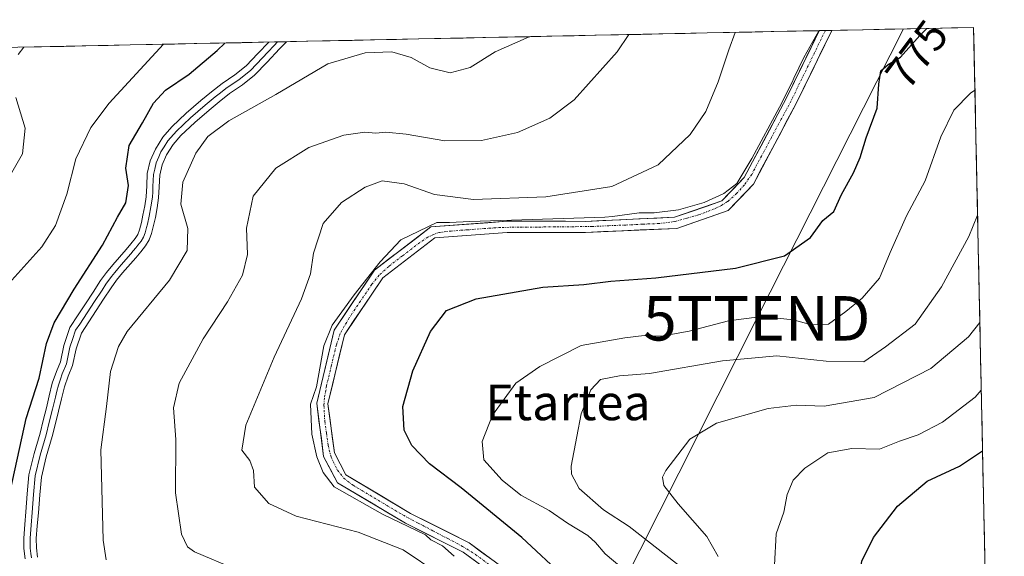
# Model space of a CAD drawing. Units: metres. Extents: x 640990 to 644436, y 4757642 to 4760028.
# Drawn here: x 644173 to 644395, y 4759907 to 4760028 of the extents above; entities that cross this region are included whole.
import ezdxf
from ezdxf.enums import TextEntityAlignment as Align

# ---------------------------------------------------------------- set-up
doc = ezdxf.new("R2010")
doc.units = ezdxf.units.M
doc.header["$MEASUREMENT"] = 0
doc.linetypes.add('TRAZO_Y_PUNTO', pattern=[1, 0.5, -0.25, 0, -0.25])
doc.layers.get('0').update_dxf_attribs({"lineweight": 5})
for name, color, linetype, lineweight in [('Corriente artificial Cxs', 5, 'Continuous', 13), ('Corriente artificial eje', 142, 'TRAZO_Y_PUNTO', 0), ('Corriente artificial superficial', 5, 'Continuous', 13), ('Curva de nivel maestra', 36, 'Continuous', 30), ('Curva de nivel normal', 36, 'Continuous', 0), ('Layer 0', 7, 'Continuous', 0), ('Municipio CxS', 142, 'Continuous', 0), ('Pastizal CxS', 92, 'Continuous', 0), ('Rótulo de curva de nivel directora', 19, 'Continuous', 0), ('Suelo desnudo CxS', 43, 'Continuous', 0), ('Tendido', 6, 'Continuous', 0), ('Texto cartográfico', 19, 'Continuous', 0), ('Torre de tendido puntual', 7, 'Continuous', 0)]:
    doc.layers.add(name, color=color, linetype=linetype, lineweight=lineweight)
doc.styles.add('Arial', font='txt', dxfattribs={"height": 0.2})

# ---------------------------------------------------------------- blocks, each defined once
blk = doc.blocks.new('*U225')
at = {"layer": 'Curva de nivel normal', "color": 36, "linetype": 'Continuous', "lineweight": 0}
blk.add_polyline3d([(644388.57, 4759984.07, 765), (644386.58, 4759979.24, 765), (644380.48, 4759967.9, 765), (644374.51, 4759959.52, 765), (644367.82, 4759954.41, 765), (644362.99, 4759951.04, 765), (644354.48, 4759951.17, 765), (644343.34, 4759952.34, 765), (644331.11, 4759951.25, 765), (644314.67, 4759948.35, 765), (644307.95, 4759947.86, 765), (644303.66, 4759947.04, 765), (644301.46, 4759944.72, 765), (644299.29, 4759939.31, 765), (644298.3, 4759934.18, 765), (644297.02, 4759927.52, 765), (644297.12, 4759925.7, 765), (644298.87, 4759922.52, 765), (644304.33, 4759917.7, 765), (644310.1, 4759913.96, 765), (644322.45, 4759904.25, 765)], dxfattribs=at)
blk = doc.blocks.new('*U237')
at = {"layer": 'Curva de nivel normal', "color": 36, "linetype": 'Continuous', "lineweight": 0}
blk.add_polyline3d([(644389.08, 4759959.89, 760), (644386.52, 4759956.63, 760), (644378.01, 4759949.48, 760), (644365.3, 4759942.96, 760), (644354.01, 4759941.04, 760), (644347.77, 4759941.29, 760), (644341.4, 4759940.47, 760), (644329.79, 4759937.23, 760), (644323.78, 4759933.58, 760), (644318.34, 4759926.53, 760), (644317.6, 4759925.01, 760), (644317.91, 4759923.17, 760), (644321.16, 4759919.02, 760), (644327.58, 4759911.64, 760), (644330.18, 4759907.17, 760)], dxfattribs=at)
blk = doc.blocks.new('*U243')
at = {"layer": 'Curva de nivel normal', "color": 36, "linetype": 'Continuous', "lineweight": 0}
blk.add_polyline3d([(644387.98, 4760012.19, 770), (644386.99, 4760011.56, 770), (644383.25, 4760007.68, 770), (644380.33, 4760001.68, 770), (644376.76, 4759991.78, 770), (644372.6, 4759983.91, 770), (644368.9, 4759975.62, 770), (644366.46, 4759969.88, 770), (644362.56, 4759965.32, 770), (644358.88, 4759962.37, 770), (644355.03, 4759959.52, 770), (644351.16, 4759959.34, 770), (644347.03, 4759960.49, 770), (644339.95, 4759961.23, 770), (644332.5, 4759960.26, 770), (644323.62, 4759957.92, 770), (644317.38, 4759956.81, 770), (644313.49, 4759956.96, 770), (644309.1, 4759956.43, 770), (644299.25, 4759954.72, 770), (644289.99, 4759949.96, 770), (644284.58, 4759946.23, 770), (644279.3, 4759938.99, 770), (644276.98, 4759933.08, 770), (644277.36, 4759928.94, 770), (644281.47, 4759924.33, 770), (644285.72, 4759920.99, 770), (644292.11, 4759917.5, 770), (644296.17, 4759914.71, 770), (644300.82, 4759911.92, 770), (644302.52, 4759910.35, 770), (644304.72, 4759907.8, 770), (644317.3, 4759897.16, 770)], dxfattribs=at)
blk = doc.blocks.new('*U244')
at = {"layer": 'Curva de nivel normal', "color": 36, "linetype": 'Continuous', "lineweight": 0}
for points in [[(644390.87, 4759874.92, 755), (644389.15, 4759874.74, 755), (644372.99, 4759872.03, 755), (644360.75, 4759867.8, 755), (644351.31, 4759863.34, 755), (644344.99, 4759860.5, 755), (644342.31, 4759860.15, 755), (644340.7, 4759861.14, 755), (644338.5, 4759863.68, 755), (644337.96, 4759866.16, 755), (644340.28, 4759872.33, 755), (644346.77, 4759883.26, 755), (644349.03, 4759889.71, 755), (644348.18, 4759895.55, 755), (644345.7, 4759899.42, 755), (644342.81, 4759905.18, 755), (644343.21, 4759912.24, 755), (644344.96, 4759917.15, 755), (644345.67, 4759921.14, 755), (644347.06, 4759924.33, 755), (644349.66, 4759927.06, 755), (644354.81, 4759930.54, 755), (644360.27, 4759931.49, 755), (644366.48, 4759931.32, 755), (644370.99, 4759933.17, 755), (644375.2, 4759934.58, 755), (644380.7, 4759937.42, 755), (644388.04, 4759943.09, 755), (644389.4, 4759944.62, 755)], [(644394.6, 4759698.56, 755), (644394.38, 4759698.83, 755), (644390.73, 4759705.92, 755), (644386.95, 4759716.33, 755), (644386.1, 4759721.07, 755), (644387.34, 4759724.9, 755), (644390.23, 4759728.6, 755), (644393.54, 4759731.19, 755), (644393.9, 4759731.34, 755)]]:
    blk.add_polyline3d(points, dxfattribs=at)
blk = doc.blocks.new('*U247')
at = {"layer": 'Curva de nivel normal', "color": 36, "linetype": 'Continuous', "lineweight": 0}
blk.add_polyline3d([(644352.8, 4760025.6, 780), (644349.46, 4760019.59, 780), (644347.15, 4760014.87, 780), (644346.82, 4760014.02, 780), (644343.98, 4760008.37, 0), (644337.76, 4759996.78, 0), (644334.34, 4759991.17, 780), (644331.4, 4759988.95, 780), (644326.97, 4759986.9, 780), (644321.22, 4759985.28, 780), (644315.7, 4759984.58, 780), (644312.33, 4759984.57, 780), (644306.37, 4759983.74, 780), (644304.61, 4759983.58, 780), (644274.23, 4759982.64, 780), (644269.64, 4759982.38, 780), (644266.76, 4759982.4, 780), (644258.69, 4759978.52, 780), (644254.03, 4759973.52, 780), (644248.13, 4759966.1, 74.97), (644243.21, 4759959.26, 0), (644241.36, 4759954.63, 0), (644239.64, 4759945.37, 0), (644238.32, 4759941.47, 0), (644238.65, 4759934.72, 0), (644239.77, 4759929.63, 0), (644241.16, 4759926.06, 0), (644243.68, 4759922.88, 0), (644254.52, 4759916.73, 0), (644264.19, 4759912.05, 780), (644265.39, 4759910.92, 780), (644268.08, 4759909.6, 780), (644270.68, 4759907.21, 780)], dxfattribs=at)
blk = doc.blocks.new('*U256')
at = {"layer": 'Curva de nivel maestra', "color": 36, "linetype": 'Continuous', "lineweight": 30}
blk.add_polyline3d([(644295.79, 4759902.32, 775), (644285.91, 4759911.45, 775), (644272.28, 4759922.65, 775), (644265.16, 4759928.07, 775), (644261.11, 4759932.15, 775), (644259.42, 4759935.61, 775), (644259.11, 4759940.92, 775), (644261.35, 4759948.95, 775), (644265.33, 4759957.81, 775), (644268.99, 4759962.54, 775), (644275.66, 4759965.21, 775), (644290.62, 4759967.81, 775), (644299.9, 4759968.42, 775), (644305.97, 4759969.16, 775), (644316.08, 4759969.94, 775), (644334.02, 4759972.11, 775), (644345.05, 4759974.9, 775), (644350.92, 4759979.03, 775), (644353.74, 4759982.85, 775), (644356.23, 4759984.84, 775), (644357.94, 4759988.7, 775), (644360.59, 4759993.58, 775), (644362.14, 4759997.03, 775), (644363.46, 4760001.45, 775), (644365.93, 4760008.12, 775), (644366.32, 4760013.58, 775), (644366.82, 4760016.58, 775), (644368.41, 4760017.99, 775), (644371.22, 4760019.63, 775), (644375.54, 4760024.49, 775), (644377.17, 4760026.11, 775)], dxfattribs=at)
blk = doc.blocks.new('*U260')
at = {"layer": 'Curva de nivel maestra', "color": 36, "linetype": 'Continuous', "lineweight": 30}
blk.add_polyline3d([(644390.73, 4759881.81, 750), (644382.38, 4759881.24, 750), (644372.93, 4759880.07, 750), (644367.64, 4759878.86, 750), (644365.55, 4759879.13, 750), (644363.97, 4759881.18, 750), (644362.52, 4759884.52, 750), (644362.34, 4759887.18, 750), (644363.18, 4759890.52, 750), (644362.99, 4759893.88, 750), (644361.74, 4759900.54, 750), (644362.52, 4759906.13, 750), (644365.12, 4759911.41, 750), (644370.54, 4759918.48, 750), (644377.23, 4759924.14, 750), (644384.5, 4759927.53, 750), (644389.69, 4759930.95, 750)], dxfattribs=at)
blk = doc.blocks.new('5TTEND')
blk.add_text('5TTEND', height=10).set_placement((0, 0), align=Align.MIDDLE_CENTER)

msp = doc.modelspace()

# ---------------------------------------------------------------- linework, layer by layer
at = {"layer": 'Corriente artificial Cxs', "color": 5, "linetype": 'Continuous', "lineweight": 13}
msp.add_polyline3d([(644275.51, 4759906.08, 779.72), (644272.72, 4759908.12, 779.76), (644268.37, 4759910.31, 780.47), (644264.03, 4759912.5, 780.45), (644259.68, 4759914.69, 780.77), (644255.87, 4759916.96, 780.89), (644252.06, 4759919.24, 780.3), (644248.24, 4759921.51, 780.55), (644244.43, 4759923.78, 780.6), (644242.86, 4759926.75, 780.4), (644241.28, 4759929.72, 780.18), (644240.76, 4759933.72, 780.47), (644240.23, 4759937.71, 780.36), (644239.71, 4759941.71, 780.62), (644240.69, 4759945.81, 780.18), (644241.67, 4759949.92, 779.9), (644242.64, 4759954.02, 780.25), (644243.62, 4759958.12, 780.88), (644245.9, 4759961.51, 780.4), (644248.19, 4759964.89, 780.44), (644250.47, 4759968.28, 780.25), (644252.75, 4759971.66, 780.15), (644255.92, 4759974.1, 779.86), (644259.08, 4759976.53, 779.99), (644262.25, 4759978.97, 779.89), (644265.41, 4759981.4, 780.21), (644269.7, 4759981.72, 780.04), (644273.99, 4759982.04, 779.98), (644278.27, 4759982.35, 780.05), (644282.56, 4759982.67, 780.46), (644286.96, 4759982.67, 781.01), (644291.37, 4759982.66, 780.85), (644295.77, 4759982.66, 780.1), (644300.17, 4759982.65, 779.83), (644304.2, 4759982.83, 779.74), (644308.24, 4759983.01, 779.68), (644312.27, 4759983.2, 779.63), (644316.31, 4759983.38, 779.62), (644320.34, 4759983.56, 779.68), (644323.89, 4759984.79, 780.05), (644327.44, 4759986.02, 780.14), (644330.99, 4759987.25, 779.87), (644333.51, 4759989.89, 780.06), (644336.02, 4759992.52, 779.91), (644337.91, 4759996.09, 780.26), (644339.8, 4759999.65, 780.25), (644341.7, 4760003.22, 779.87), (644343.59, 4760006.78, 780.37), (644345.48, 4760010.35, 780.08), (644347.34, 4760014.16, 779.86), (644349.21, 4760017.98, 780.11), (644351.07, 4760021.79, 779.95), (644352.93, 4760025.6, 780.07), (644352.93, 4760025.61, 780.07), (644355.74, 4760025.67, 779.79), (644355.74, 4760025.66, 779.79), (644353.73, 4760021.55, 779.71), (644351.73, 4760017.44, 779.69), (644349.72, 4760013.33, 779.78), (644347.71, 4760009.22, 779.74), (644345.78, 4760005.58, 779.86), (644343.85, 4760001.95, 779.8), (644341.93, 4759998.31, 779.7), (644340, 4759994.68, 779.84), (644338.07, 4759991.04, 779.73), (644335.23, 4759988.06, 779.72), (644332.38, 4759985.08, 779.73), (644328.53, 4759983.75, 779.7), (644324.67, 4759982.41, 779.58), (644320.82, 4759981.08, 779.58), (644316.7, 4759980.89, 779.62), (644312.58, 4759980.71, 779.62), (644308.47, 4759980.52, 779.69), (644304.35, 4759980.34, 779.75), (644300.23, 4759980.15, 779.8), (644295.84, 4759980.16, 779.94), (644291.44, 4759980.16, 780.16), (644287.05, 4759980.17, 780.25), (644282.65, 4759980.17, 780.03), (644278.57, 4759979.87, 779.85), (644274.5, 4759979.57, 779.79), (644270.42, 4759979.27, 779.78), (644266.34, 4759978.97, 779.79), (644262.43, 4759975.95, 780.04), (644258.51, 4759972.94, 779.92), (644254.6, 4759969.92, 779.66), (644252.44, 4759966.72, 779.66), (644250.28, 4759963.51, 779.82), (644248.11, 4759960.31, 779.87), (644245.95, 4759957.1, 779.83), (644245.03, 4759953.22, 779.84), (644244.1, 4759949.34, 779.87), (644243.18, 4759945.46, 779.9), (644242.25, 4759941.58, 779.84), (644242.73, 4759937.88, 779.89), (644243.22, 4759934.19, 780.2), (644243.7, 4759930.49, 780.03), (644245.01, 4759928.03, 779.87), (644246.31, 4759925.57, 779.87), (644249.95, 4759923.4, 779.74), (644253.6, 4759921.23, 779.88), (644257.24, 4759919.05, 779.7), (644260.88, 4759916.88, 779.87), (644265.26, 4759914.67, 779.61), (644269.65, 4759912.47, 779.6), (644274.03, 4759910.26, 779.19), (644276.87, 4759908.18, 779.21), (644279.7, 4759906.11, 779.09)], dxfattribs=at)
at = {"layer": 'Corriente artificial eje', "color": 142, "linetype": 'TRAZO_Y_PUNTO', "lineweight": 0}
msp.add_polyline3d([(644354.3, 4760025.64, 779.93), (644352.36, 4760021.68, 779.79), (644350.43, 4760017.72, 779.89), (644348.49, 4760013.76, 779.8), (644346.56, 4760009.8, 779.71), (644344.34, 4760005.65, 780.08), (644342.13, 4760001.51, 779.81), (644339.92, 4759997.37, 780.06), (644337.71, 4759993.22, 779.78), (644336.06, 4759990.88, 779.82), (644334.31, 4759988.94, 779.82), (644332.22, 4759987.09, 779.78), (644330.87, 4759986.24, 779.83), (644329.29, 4759985.47, 779.9), (644325.73, 4759984.11, 779.8), (644323.05, 4759983.36, 779.65), (644320.38, 4759982.6, 779.63), (644316.93, 4759982.18, 779.62), (644313.13, 4759982.01, 779.62), (644309.34, 4759981.83, 779.67), (644305.54, 4759981.66, 779.73), (644301.74, 4759981.49, 779.77), (644297.62, 4759981.45, 779.9), (644293.5, 4759981.41, 780.27), (644289.38, 4759981.37, 780.55), (644285.26, 4759981.33, 780.5), (644281.14, 4759981.29, 780.1), (644277.43, 4759981.02, 779.9), (644273.73, 4759980.75, 779.89), (644270.02, 4759980.48, 779.91), (644267.29, 4759980.11, 779.91), (644266.01, 4759979.72, 779.9), (644264.77, 4759979.12, 779.86), (644262.07, 4759977.25, 779.9), (644259.01, 4759974.87, 780), (644255.94, 4759972.5, 779.69), (644253.81, 4759970.55, 779.84), (644252.14, 4759968.47, 779.8), (644249.58, 4759964.7, 780.1), (644247.02, 4759960.92, 779.99), (644245.03, 4759957.43, 780.2), (644244.15, 4759954.84, 780.14), (644243.05, 4759950.26, 779.9), (644241.95, 4759945.68, 779.81), (644241.44, 4759942.85, 779.81), (644241.34, 4759941.25, 779.85), (644241.54, 4759937.64, 779.85), (644241.91, 4759934.92, 780.16), (644242.29, 4759932.2, 780.21), (644242.97, 4759929.52, 780.01), (644244.38, 4759926.64, 780.16), (644245.81, 4759924.83, 780.04), (644247.92, 4759923.2, 779.94), (644251.69, 4759920.95, 780.06), (644255.46, 4759918.7, 779.89), (644259.23, 4759916.45, 780.39), (644262.57, 4759914.7, 779.8), (644265.91, 4759912.95, 779.93), (644269.25, 4759911.2, 779.99), (644272.59, 4759909.45, 779.52), (644275.47, 4759907.63, 779.49), (644279.14, 4759904.92, 779.4)], dxfattribs=at)
at = {"layer": 'Corriente artificial superficial', "color": 5, "linetype": 'Continuous', "lineweight": 13}
for points in [[(644275.51, 4759906.08, 779.72), (644272.72, 4759908.12, 779.76), (644268.37, 4759910.31, 780.47), (644264.03, 4759912.5, 780.45), (644259.68, 4759914.69, 780.77), (644255.87, 4759916.96, 780.89), (644252.06, 4759919.24, 780.3), (644248.24, 4759921.51, 780.55), (644244.43, 4759923.78, 780.6), (644242.86, 4759926.75, 780.4), (644241.28, 4759929.72, 780.18), (644240.76, 4759933.72, 780.47), (644240.23, 4759937.71, 780.36), (644239.71, 4759941.71, 780.62), (644240.69, 4759945.81, 780.18), (644241.67, 4759949.92, 779.9), (644242.64, 4759954.02, 780.25), (644243.62, 4759958.12, 780.88), (644245.9, 4759961.51, 780.4), (644248.19, 4759964.89, 780.44), (644250.47, 4759968.28, 780.25), (644252.75, 4759971.66, 780.15), (644255.92, 4759974.1, 779.86), (644259.08, 4759976.53, 779.99), (644262.25, 4759978.97, 779.89), (644265.41, 4759981.4, 780.21), (644269.7, 4759981.72, 780.04), (644273.99, 4759982.04, 779.98), (644278.27, 4759982.35, 780.05), (644282.56, 4759982.67, 780.46), (644286.96, 4759982.67, 781.01), (644291.37, 4759982.66, 780.85), (644295.77, 4759982.66, 780.1), (644300.17, 4759982.65, 779.83), (644304.2, 4759982.83, 779.74), (644308.24, 4759983.01, 779.68), (644312.27, 4759983.2, 779.63), (644316.31, 4759983.38, 779.62), (644320.34, 4759983.56, 779.68), (644323.89, 4759984.79, 780.05), (644327.44, 4759986.02, 780.14), (644330.99, 4759987.25, 779.87), (644333.51, 4759989.89, 780.06), (644336.02, 4759992.52, 779.91), (644337.91, 4759996.09, 780.26), (644339.8, 4759999.65, 780.25), (644341.7, 4760003.22, 779.87), (644343.59, 4760006.78, 780.37), (644345.48, 4760010.35, 780.08), (644347.34, 4760014.16, 779.86), (644349.21, 4760017.98, 780.11), (644351.07, 4760021.79, 779.95), (644352.93, 4760025.6, 780.07), (644352.93, 4760025.61, 780.07)], [(644355.74, 4760025.67, 779.79), (644355.74, 4760025.66, 779.79), (644353.73, 4760021.55, 779.71), (644351.73, 4760017.44, 779.69), (644349.72, 4760013.33, 779.78), (644347.71, 4760009.22, 779.74), (644345.78, 4760005.58, 779.86), (644343.85, 4760001.95, 779.8), (644341.93, 4759998.31, 779.7), (644340, 4759994.68, 779.84), (644338.07, 4759991.04, 779.73), (644335.23, 4759988.06, 779.72), (644332.38, 4759985.08, 779.73), (644328.53, 4759983.75, 779.7), (644324.67, 4759982.41, 779.58), (644320.82, 4759981.08, 779.58), (644316.7, 4759980.89, 779.62), (644312.58, 4759980.71, 779.62), (644308.47, 4759980.52, 779.69), (644304.35, 4759980.34, 779.75), (644300.23, 4759980.15, 779.8), (644295.84, 4759980.16, 779.94), (644291.44, 4759980.16, 780.16), (644287.05, 4759980.17, 780.25), (644282.65, 4759980.17, 780.03), (644278.57, 4759979.87, 779.85), (644274.5, 4759979.57, 779.79), (644270.42, 4759979.27, 779.78), (644266.34, 4759978.97, 779.79), (644262.43, 4759975.95, 780.04), (644258.51, 4759972.94, 779.92), (644254.6, 4759969.92, 779.66), (644252.44, 4759966.72, 779.66), (644250.28, 4759963.51, 779.82), (644248.11, 4759960.31, 779.87), (644245.95, 4759957.1, 779.83), (644245.03, 4759953.22, 779.84), (644244.1, 4759949.34, 779.87), (644243.18, 4759945.46, 779.9), (644242.25, 4759941.58, 779.84), (644242.73, 4759937.88, 779.89), (644243.22, 4759934.19, 780.2), (644243.7, 4759930.49, 780.03), (644245.01, 4759928.03, 779.87), (644246.31, 4759925.57, 779.87), (644249.95, 4759923.4, 779.74), (644253.6, 4759921.23, 779.88), (644257.24, 4759919.05, 779.7), (644260.88, 4759916.88, 779.87), (644265.26, 4759914.67, 779.61), (644269.65, 4759912.47, 779.6), (644274.03, 4759910.26, 779.19), (644276.87, 4759908.18, 779.21), (644279.7, 4759906.11, 779.09)], [(644354.3, 4760025.64, 779.93), (644352.93, 4760025.61, 780.07)], [(644355.74, 4760025.67, 779.79), (644354.3, 4760025.64, 779.93)]]:
    msp.add_polyline3d(points, dxfattribs=at)
at = {"layer": 'Curva de nivel maestra', "color": 36, "linetype": 'Continuous', "lineweight": 30}
msp.add_polyline3d([(644170.78, 4759922.12, 800), (644174.3, 4759938.26, 800), (644177.19, 4759947.36, 800), (644178.89, 4759955.14, 800), (644180.6, 4759959.76, 800), (644185.1, 4759967.4, 800), (644191.44, 4759977.27, 800), (644194.87, 4759983.6, 800), (644196.76, 4759986.84, 800), (644197.32, 4759990.7, 800), (644196.72, 4759994.65, 800), (644197.51, 4759999.77, 800), (644200.46, 4760004.82, 800), (644202.94, 4760009.25, 800), (644205.66, 4760012.18, 800), (644210.99, 4760015.82, 800), (644217.32, 4760021.13, 800), (644219.02, 4760022.82, 800)], dxfattribs=at)
at = {"layer": 'Curva de nivel normal', "color": 36, "linetype": 'Continuous', "lineweight": 0}
for points in [[(644192.26, 4759906.44, 795), (644191.63, 4759910.87, 795), (644191.13, 4759931.18, 795), (644192.38, 4759940.97, 795), (644193.28, 4759948.8, 795), (644195.04, 4759954.48, 795), (644197.06, 4759957.85, 795), (644206.54, 4759969.4, 795), (644210.56, 4759976.06, 795), (644210.72, 4759981.07, 795), (644209.14, 4759986.51, 795), (644209.54, 4759991.5, 795), (644212.47, 4759997.98, 795), (644215.21, 4760001.74, 795), (644219.95, 4760005.32, 795), (644230.53, 4760011.26, 795), (644242.23, 4760018.16, 795), (644250.66, 4760020.62, 795), (644256.66, 4760020.8, 795), (644261, 4760019.57, 795), (644265.18, 4760017.21, 795), (644269.78, 4760016.12, 795), (644274.26, 4760017.33, 795), (644279.91, 4760020.82, 795), (644287.55, 4760024.25, 795)], [(644221.4, 4759904.3, 790), (644212.18, 4759908.22, 790), (644210.65, 4759909.38, 790), (644209.23, 4759912.18, 790), (644207.88, 4759921.52, 790), (644208.01, 4759933.54, 790), (644207.45, 4759940.62, 790), (644208.72, 4759946.21, 790), (644214.11, 4759956.18, 790), (644219.64, 4759964.52, 790), (644222.98, 4759970.52, 790), (644224.14, 4759975.18, 790), (644223.88, 4759981.14, 790), (644225.44, 4759988.36, 790), (644230.48, 4759994.6, 790), (644237.93, 4759999.27, 790), (644245.84, 4760002.04, 790), (644250.59, 4760002.75, 790), (644253, 4760002.52, 790), (644255.32, 4760002.75, 790), (644259.86, 4760002.31, 790), (644268.59, 4760000.82, 790), (644276.87, 4760000.9, 790), (644284.96, 4760002.68, 790), (644292.26, 4760005.93, 790), (644297.71, 4760010.06, 790), (644307.41, 4760020.85, 790), (644309.99, 4760024.71, 790)], [(644267.23, 4759903.24, 785), (644259.16, 4759908.7, 785), (644249.08, 4759912.66, 785), (644235.06, 4759916.25, 785), (644228.91, 4759919.1, 785), (644225.74, 4759922.81, 785), (644225.48, 4759926.5, 785), (644224.66, 4759928.82, 785), (644222.84, 4759931.08, 785), (644223.72, 4759936.78, 785), (644230.15, 4759952.08, 785), (644236.32, 4759965.18, 785), (644238.3, 4759970.85, 785), (644238.99, 4759975.52, 785), (644241.19, 4759982.2, 785), (644245.33, 4759986.91, 785), (644250.6, 4759990.39, 785), (644254.45, 4759991.75, 785), (644259.42, 4759991.13, 785), (644266.28, 4759988.67, 785), (644275.07, 4759987.55, 785), (644291.35, 4759988.15, 785), (644306.16, 4759990.49, 785), (644316.61, 4759995.38, 785), (644323.86, 4760002.18, 785), (644327.36, 4760007.42, 785), (644330.15, 4760014.11, 785), (644332.52, 4760021.31, 785), (644333.97, 4760025.21, 785)], [(644171.04, 4759969.37, 805), (644177.82, 4759976.94, 805), (644180.91, 4759981.71, 805), (644183.43, 4759988.77, 805), (644185.45, 4759996.71, 805), (644188.86, 4760003.77, 805), (644192.99, 4760009.29, 805), (644205.21, 4760022.53, 805)], [(644172.51, 4760020.2, 810), (644173.75, 4760021.88, 810)], [(644167.31, 4759987.18, 810), (644173.46, 4759997.85, 810), (644174.03, 4760003.61, 810), (644171.98, 4760010.56, 810)]]:
    msp.add_polyline3d(points, dxfattribs=at)
at = {"layer": 'Layer 0', "linetype": 'Continuous', "lineweight": 0}
for points in [[(644174.05, 4759906.62), (644173.76, 4759908.94), (644173.72, 4759911.32), (644173.95, 4759914.34), (644174.19, 4759917.21), (644174.5, 4759921.27), (644174.91, 4759925.53), (644176.06, 4759930.38), (644177.41, 4759934.93), (644178.11, 4759937.77), (644178.82, 4759940.68), (644179.47, 4759943.36), (644180.16, 4759946.19), (644181.09, 4759948.8), (644181.99, 4759951.01), (644182.77, 4759954.67), (644184.13, 4759958.73), (644185.98, 4759961.57), (644187.64, 4759964.11), (644189.33, 4759966.67), (644191.05, 4759969.3), (644192.4, 4759971.14), (644193.83, 4759972.89), (644195.32, 4759974.62), (644196.78, 4759976.29), (644197.88, 4759977.59), (644198.84, 4759978.8), (644199.4, 4759979.72), (644199.8, 4759980.77), (644200.22, 4759982.36), (644200.59, 4759984.07), (644200.97, 4759986.18), (644201.28, 4759988.21), (644201.42, 4759990.62), (644201.56, 4759993.4), (644202.2, 4759996.26), (644203.37, 4759998.95), (644205.07, 4760001.64), (644207.09, 4760003.94), (644210.35, 4760007.01), (644213.64, 4760009.88), (644215.99, 4760011.79), (644218.4, 4760013.72), (644221.31, 4760015.69), (644223.81, 4760017.66), (644226.49, 4760020.47), (644228.9, 4760023.02), (644228.91, 4760023.03)], [(644230.9, 4760023.07), (644230.13, 4760022.25), (644228.73, 4760020.77), (644227.52, 4760019.49), (644224.77, 4760016.61), (644223.4, 4760015.53), (644222.15, 4760014.55), (644220.7, 4760013.56), (644219.25, 4760012.58), (644218.04, 4760011.61), (644216.88, 4760010.69), (644214.56, 4760008.8), (644211.31, 4760005.96), (644208.12, 4760002.96), (644206.21, 4760000.79), (644205.36, 4759999.44), (644204.63, 4759998.28), (644204.14, 4759997.16), (644203.56, 4759995.82), (644203.24, 4759994.39), (644202.97, 4759993.21), (644202.84, 4759990.54), (644202.77, 4759989.34), (644202.7, 4759988.07), (644202.37, 4759985.95), (644201.98, 4759983.8), (644201.6, 4759982.03), (644201.39, 4759981.24), (644201.05, 4759980.07), (644200.68, 4759979.1), (644200.15, 4759978.22), (644199.46, 4759977.3), (644198.98, 4759976.69), (644198.41, 4759976.02), (644197.86, 4759975.37), (644195.66, 4759972.84), (644194.92, 4759971.98), (644194.24, 4759971.15), (644193.53, 4759970.27), (644192.22, 4759968.49), (644191.36, 4759967.18), (644189.68, 4759964.61), (644188.83, 4759963.33), (644188, 4759962.07), (644187.17, 4759960.8), (644186.35, 4759959.53), (644185.42, 4759958.11), (644184.74, 4759956.08), (644184.14, 4759954.3), (644183.35, 4759950.59), (644182.42, 4759948.3), (644181.99, 4759947.09), (644181.53, 4759945.79), (644181.18, 4759944.37), (644180.85, 4759943.03), (644180.2, 4759940.35), (644179.49, 4759937.43), (644178.78, 4759934.56), (644177.44, 4759930.02), (644176.32, 4759925.3), (644175.92, 4759921.15), (644175.61, 4759917.1), (644175.37, 4759914.23), (644175.14, 4759911.28), (644175.16, 4759910.23), (644175.18, 4759909.04), (644175.32, 4759907.88), (644175.46, 4759906.83)], [(644232.89, 4760023.11), (644231.35, 4760021.48), (644228.55, 4760018.51), (644225.73, 4760015.55), (644222.98, 4760013.4), (644220.09, 4760011.43), (644217.77, 4760009.58), (644215.47, 4760007.71), (644212.26, 4760004.91), (644209.14, 4760001.97), (644207.35, 4759999.93), (644205.89, 4759997.61), (644204.91, 4759995.37), (644204.38, 4759993.02), (644204.25, 4759990.46), (644204.11, 4759987.92), (644203.77, 4759985.72), (644203.37, 4759983.52), (644202.98, 4759981.7), (644202.5, 4759979.9), (644201.96, 4759978.47), (644201.17, 4759977.17), (644200.07, 4759975.79), (644198.94, 4759974.44), (644196, 4759971.06), (644194.65, 4759969.4), (644193.39, 4759967.68), (644191.7, 4759965.11), (644188.36, 4759960.02), (644186.71, 4759957.48), (644185.51, 4759953.92), (644184.71, 4759950.17), (644183.74, 4759947.79), (644182.89, 4759945.38), (644182.23, 4759942.69), (644180.87, 4759937.09), (644180.15, 4759934.18), (644178.81, 4759929.65), (644177.72, 4759925.06), (644177.33, 4759921.02), (644177.02, 4759916.99), (644176.78, 4759914.11), (644176.56, 4759911.24), (644176.59, 4759909.14), (644176.86, 4759907.04)], [(644230.9, 4760023.07), (644228.91, 4760023.03)], [(644232.89, 4760023.11), (644230.9, 4760023.07)]]:
    msp.add_lwpolyline(points, dxfattribs=at)
msp.add_polyline3d([(644174.05, 4759906.62, 798.97), (644173.76, 4759908.94, 798.95), (644173.72, 4759911.32, 798.94), (644173.95, 4759914.34, 798.87), (644174.19, 4759917.21, 798.79), (644174.5, 4759921.27, 798.87), (644174.91, 4759925.53, 799.02), (644176.06, 4759930.38, 798.86), (644177.41, 4759934.93, 798.64), (644178.11, 4759937.77, 798.74), (644178.82, 4759940.68, 798.83), (644179.47, 4759943.36, 798.82), (644180.16, 4759946.19, 798.76), (644181.09, 4759948.8, 798.41), (644181.99, 4759951.01, 798.07), (644182.77, 4759954.67, 798.03), (644184.13, 4759958.73, 798.22), (644185.98, 4759961.57, 798.04), (644187.64, 4759964.11, 797.87), (644189.33, 4759966.67, 798.12), (644191.05, 4759969.3, 798.29), (644192.4, 4759971.14, 798.24), (644193.83, 4759972.89, 798.37), (644195.32, 4759974.62, 798.63), (644196.78, 4759976.29, 798.59), (644197.88, 4759977.59, 798.57), (644198.84, 4759978.8, 798.62), (644199.4, 4759979.72, 798.59), (644199.8, 4759980.77, 798.56), (644200.22, 4759982.36, 798.5), (644200.59, 4759984.07, 798.37), (644200.97, 4759986.18, 798.08), (644201.28, 4759988.21, 797.73), (644201.42, 4759990.62, 797.5), (644201.56, 4759993.4, 797.3), (644202.2, 4759996.26, 797.18), (644203.37, 4759998.95, 797.19), (644205.07, 4760001.64, 797.24), (644207.09, 4760003.94, 796.92), (644210.35, 4760007.01, 796.88), (644213.64, 4760009.88, 797.21), (644215.99, 4760011.79, 797.08), (644218.4, 4760013.72, 797.08), (644221.31, 4760015.69, 797.25), (644223.81, 4760017.66, 797.31), (644226.49, 4760020.47, 797.43), (644228.9, 4760023.02, 797.58), (644228.91, 4760023.03, 797.58), (644232.89, 4760023.11, 797.47), (644231.35, 4760021.48, 797.37), (644228.55, 4760018.51, 797.15), (644225.73, 4760015.55, 797.16), (644222.98, 4760013.4, 797.05), (644220.09, 4760011.43, 796.73), (644217.77, 4760009.58, 796.72), (644215.47, 4760007.71, 796.57), (644212.26, 4760004.91, 796.42), (644209.14, 4760001.97, 796.5), (644207.35, 4759999.93, 796.71), (644205.89, 4759997.61, 796.92), (644204.91, 4759995.37, 796.84), (644204.38, 4759993.02, 796.79), (644204.25, 4759990.46, 796.67), (644204.11, 4759987.92, 796.69), (644203.77, 4759985.72, 797.11), (644203.37, 4759983.52, 797.54), (644202.98, 4759981.7, 797.77), (644202.5, 4759979.9, 798), (644201.96, 4759978.47, 798.21), (644201.17, 4759977.17, 798.03), (644200.07, 4759975.79, 797.9), (644198.94, 4759974.44, 797.89), (644196, 4759971.06, 797.75), (644194.65, 4759969.4, 797.57), (644193.39, 4759967.68, 797.56), (644191.7, 4759965.11, 797.67), (644190.03, 4759962.57, 797.45), (644188.36, 4759960.02, 797.38), (644186.71, 4759957.48, 797.66), (644185.51, 4759953.92, 797.53), (644184.71, 4759950.17, 797.43), (644183.74, 4759947.79, 797.64), (644182.89, 4759945.38, 797.98), (644182.23, 4759942.69, 798.21), (644181.55, 4759939.89, 798.43), (644180.87, 4759937.09, 798.34), (644180.15, 4759934.18, 798.07), (644178.81, 4759929.65, 798.09), (644177.72, 4759925.06, 798.28), (644177.33, 4759921.02, 798.26), (644177.02, 4759916.99, 798.25), (644176.78, 4759914.11, 798.33), (644176.56, 4759911.24, 798.41), (644176.59, 4759909.14, 798.43), (644176.86, 4759907.04, 798.43)], dxfattribs=at)
at = {"layer": 'Municipio CxS', "color": 142, "linetype": 'Continuous', "lineweight": 0}
msp.add_polyline3d([(644172.73, 4760021.86, 810.05), (644177.73, 4760021.96, 808.96), (644182.73, 4760022.07, 808.1), (644187.73, 4760022.17, 807.28), (644192.73, 4760022.27, 806.48), (644197.73, 4760022.38, 805.83), (644202.72, 4760022.48, 805.11), (644207.72, 4760022.59, 803.98), (644212.72, 4760022.69, 802.46), (644217.72, 4760022.79, 800.02), (644222.72, 4760022.9, 798.42), (644227.72, 4760023, 797.56), (644232.72, 4760023.11, 797.49), (644237.72, 4760023.21, 796.83), (644242.72, 4760023.31, 796.06), (644247.71, 4760023.42, 795.69), (644252.71, 4760023.52, 795.48), (644257.71, 4760023.63, 795.58), (644262.71, 4760023.73, 796), (644267.71, 4760023.83, 796.46), (644272.71, 4760023.94, 796.26), (644277.71, 4760024.04, 795.77), (644282.71, 4760024.15, 795.27), (644287.7, 4760024.25, 794.86), (644292.7, 4760024.35, 794.26), (644297.7, 4760024.46, 793.28), (644302.7, 4760024.56, 791.85), (644307.7, 4760024.67, 790.57), (644312.7, 4760024.77, 789.34), (644317.7, 4760024.87, 788.12), (644322.7, 4760024.98, 787.17), (644327.69, 4760025.08, 786.31), (644332.69, 4760025.19, 785.14), (644337.69, 4760025.29, 783.84), (644342.69, 4760025.39, 782.44), (644347.69, 4760025.5, 781.14), (644352.69, 4760025.6, 780.09), (644357.69, 4760025.71, 779.55), (644362.69, 4760025.81, 778.69), (644367.68, 4760025.91, 777.21), (644372.68, 4760026.02, 775.82), (644377.68, 4760026.12, 774.79), (644382.68, 4760026.23, 773.83), (644387.68, 4760026.33, 772.92), (644387.79, 4760021.34, 772.36), (644387.89, 4760016.35, 771.38), (644388, 4760011.35, 769.65), (644388.1, 4760006.36, 768.06), (644388.21, 4760001.37, 767.02), (644388.31, 4759996.38, 766.35), (644388.42, 4759991.39, 765.76), (644388.52, 4759986.39, 765.2), (644388.63, 4759981.4, 764.46), (644388.73, 4759976.41, 763.5), (644388.84, 4759971.42, 762.5), (644388.94, 4759966.43, 761.5), (644389.05, 4759961.44, 760.33), (644389.15, 4759956.44, 758.75), (644389.26, 4759951.45, 757.03), (644389.37, 4759946.46, 755.46), (644389.47, 4759941.47, 753.79), (644389.58, 4759936.48, 751.85), (644389.68, 4759931.48, 750.16), (644389.79, 4759926.49, 749.02), (644389.89, 4759921.5, 747.66), (644390, 4759916.51, 746.08), (644390.1, 4759911.52, 745.34), (644390.21, 4759906.52, 745.12)], dxfattribs=at)
at = {"layer": 'Pastizal CxS', "color": 92, "linetype": 'Continuous', "lineweight": 0}
for points in [[(644100.16, 4760020.35, 836.63), (644352.93, 4760025.61, 779.72), (644352.93, 4760025.6, 779.72), (644345.48, 4760010.35, 780.01), (644336.02, 4759992.52, 779.74), (644330.99, 4759987.25, 779.79), (644320.34, 4759983.56, 779.69), (644300.17, 4759982.65, 779.83), (644282.56, 4759982.67, 779.8), (644265.41, 4759981.4, 779.79), (644252.75, 4759971.66, 779.5), (644243.62, 4759958.12, 779.88), (644239.71, 4759941.71, 780.02), (644241.28, 4759929.72, 780.43), (644244.43, 4759923.78, 781.69), (644259.68, 4759914.69, 782.33), (644272.72, 4759908.12, 779.83), (644281.1, 4759901.99, 779.86)], [(644352.93, 4760025.61, 779.72), (644100.16, 4760020.35, 836.63)], [(644352.93, 4760025.61, 779.72), (644352.93, 4760025.6, 779.72), (644345.48, 4760010.35, 780.01), (644336.02, 4759992.52, 779.74), (644330.99, 4759987.25, 779.79), (644320.34, 4759983.56, 779.69), (644300.17, 4759982.65, 779.83), (644282.56, 4759982.67, 779.8), (644265.41, 4759981.4, 779.79), (644252.75, 4759971.66, 779.5), (644243.62, 4759958.12, 779.88), (644239.71, 4759941.71, 780.02), (644241.28, 4759929.72, 780.43), (644244.43, 4759923.78, 781.69), (644259.68, 4759914.69, 782.33), (644272.72, 4759908.12, 779.83), (644281.1, 4759901.99, 779.86)], [(644282.54, 4759904.03, 779.32), (644274.03, 4759910.26, 779.46), (644260.88, 4759916.88, 780.55), (644246.31, 4759925.57, 780.62), (644243.7, 4759930.49, 779.93), (644242.25, 4759941.58, 780.01), (644245.95, 4759957.1, 780.06), (644254.6, 4759969.92, 779.23), (644266.34, 4759978.97, 779.78), (644282.65, 4759980.17, 779.6), (644300.23, 4759980.15, 779.2), (644320.82, 4759981.08, 778.98), (644332.38, 4759985.08, 779.62), (644338.07, 4759991.04, 779.62), (644347.71, 4760009.22, 779.97), (644355.74, 4760025.66, 779.07), (644355.74, 4760025.67, 779.07), (644387.68, 4760026.33, 772.14), (644390.5, 4759892.71, 744.99)], [(644282.54, 4759904.03, 779.32), (644274.03, 4759910.26, 779.46), (644260.88, 4759916.88, 780.55), (644246.31, 4759925.57, 780.62), (644243.7, 4759930.49, 779.93), (644242.25, 4759941.58, 780.01), (644245.95, 4759957.1, 780.06), (644254.6, 4759969.92, 779.23), (644266.34, 4759978.97, 779.78), (644282.65, 4759980.17, 779.6), (644300.23, 4759980.15, 779.2), (644320.82, 4759981.08, 778.98), (644332.38, 4759985.08, 779.62), (644338.07, 4759991.04, 779.62), (644347.71, 4760009.22, 779.97), (644355.74, 4760025.66, 779.07), (644355.74, 4760025.67, 779.07)], [(644387.68, 4760026.33, 772.14), (644355.74, 4760025.67, 779.07)], [(644387.68, 4760026.33, 772.14), (644390.5, 4759892.71, 744.99)]]:
    msp.add_polyline3d(points, dxfattribs=at)
at = {"layer": 'Suelo desnudo CxS', "color": 43, "linetype": 'Continuous', "lineweight": 0}
for points in [[(644281.1, 4759901.99, 779.86), (644272.72, 4759908.12, 779.83), (644259.68, 4759914.69, 782.33), (644244.43, 4759923.78, 781.69), (644241.28, 4759929.72, 780.43), (644239.71, 4759941.71, 780.02), (644243.62, 4759958.12, 779.88), (644252.75, 4759971.66, 779.5), (644265.41, 4759981.4, 779.79), (644282.56, 4759982.67, 779.8), (644300.17, 4759982.65, 779.83), (644320.34, 4759983.56, 779.69), (644330.99, 4759987.25, 779.79), (644336.02, 4759992.52, 779.74), (644345.48, 4760010.35, 780.01), (644352.93, 4760025.6, 779.72), (644352.93, 4760025.61, 779.72), (644355.74, 4760025.67, 779.07), (644355.74, 4760025.66, 779.07), (644347.71, 4760009.22, 779.97), (644338.07, 4759991.04, 779.62), (644332.38, 4759985.08, 779.62), (644320.82, 4759981.08, 778.98), (644300.23, 4759980.15, 779.2), (644282.65, 4759980.17, 779.6), (644266.34, 4759978.97, 779.78), (644254.6, 4759969.92, 779.23), (644245.95, 4759957.1, 780.06), (644242.25, 4759941.58, 780.01), (644243.7, 4759930.49, 779.93), (644246.31, 4759925.57, 780.62), (644260.88, 4759916.88, 780.55), (644274.03, 4759910.26, 779.46), (644282.54, 4759904.03, 779.32)], [(644352.93, 4760025.61, 779.72), (644352.93, 4760025.6, 779.72), (644345.48, 4760010.35, 780.01), (644336.02, 4759992.52, 779.74), (644330.99, 4759987.25, 779.79), (644320.34, 4759983.56, 779.69), (644300.17, 4759982.65, 779.83), (644282.56, 4759982.67, 779.8), (644265.41, 4759981.4, 779.79), (644252.75, 4759971.66, 779.5), (644243.62, 4759958.12, 779.88), (644239.71, 4759941.71, 780.02), (644241.28, 4759929.72, 780.43), (644244.43, 4759923.78, 781.69), (644259.68, 4759914.69, 782.33), (644272.72, 4759908.12, 779.83), (644281.1, 4759901.99, 779.86)], [(644282.54, 4759904.03, 779.32), (644274.03, 4759910.26, 779.46), (644260.88, 4759916.88, 780.55), (644246.31, 4759925.57, 780.62), (644243.7, 4759930.49, 779.93), (644242.25, 4759941.58, 780.01), (644245.95, 4759957.1, 780.06), (644254.6, 4759969.92, 779.23), (644266.34, 4759978.97, 779.78), (644282.65, 4759980.17, 779.6), (644300.23, 4759980.15, 779.2), (644320.82, 4759981.08, 778.98), (644332.38, 4759985.08, 779.62), (644338.07, 4759991.04, 779.62), (644347.71, 4760009.22, 779.97), (644355.74, 4760025.66, 779.07), (644355.74, 4760025.67, 779.07)], [(644355.74, 4760025.67, 779.07), (644352.93, 4760025.61, 779.72)]]:
    msp.add_polyline3d(points, dxfattribs=at)
at = {"layer": 'Tendido', "color": 6, "linetype": 'Continuous', "lineweight": 0}
msp.add_polyline3d([(644371.91, 4760026, 775.99), (644338.84, 4759960.81, 769.17), (644308.05, 4759899.74, 772.15), (644241.03, 4759766.34, 801), (644224.49, 4759741.72, 803.3), (644237.64, 4759734.36, 802.8)], dxfattribs=at)

# ---------------------------------------------------------------- block references
at = {"layer": 'Curva de nivel maestra', "color": 36, "linetype": 'Continuous', "lineweight": 30}
for name in ['*U256', '*U260']:
    msp.add_blockref(name, (0, 0), dxfattribs=at)
at = {"layer": 'Curva de nivel normal', "color": 36, "linetype": 'Continuous', "lineweight": 0}
for name in ['*U247', '*U243', '*U225', '*U237', '*U244']:
    msp.add_blockref(name, (0, 0), dxfattribs=at)
at = {"layer": 'Torre de tendido puntual', "linetype": 'Continuous', "lineweight": 0}
msp.add_blockref('5TTEND', (644338.84, 4759960.81, 769.17), dxfattribs=at)

# ---------------------------------------------------------------- texts
at = {"layer": 'Rótulo de curva de nivel directora', "color": 19, "linetype": 'Continuous', "lineweight": 0, "style": 'Arial'}
msp.add_text('775', height=7, rotation=53.2884, dxfattribs=at).set_placement((644374.87, 4760020.29), align=Align.MIDDLE_CENTER)
at = {"layer": 'Texto cartográfico', "color": 19, "linetype": 'Continuous', "lineweight": 0, "style": 'Arial'}
msp.add_text('Etartea', height=8, dxfattribs=at).set_placement((644296.31, 4759941.87), align=Align.MIDDLE_CENTER)

doc.saveas('drawing.dxf')
